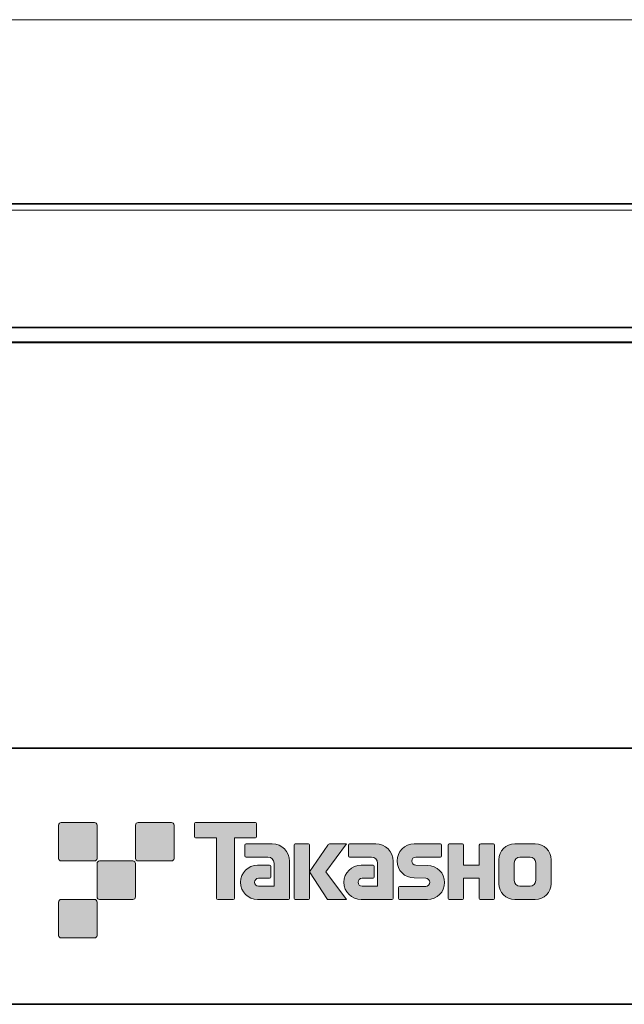
# Model space of a CAD drawing. Units: inches. Extents: x 15 to 471, y 10 to 287.
# Drawn here: x 286 to 345, y 10 to 106 of the extents above; entities that cross this region are included whole.
import ezdxf

# ---------------------------------------------------------------- set-up
doc = ezdxf.new("R2010")
doc.units = ezdxf.units.IN
doc.header["$MEASUREMENT"] = 0
doc.layers.add('レイヤー 1', color=7, linetype='Continuous')
doc.layers.add('レイヤー 2', color=7, linetype='Continuous')

# ---------------------------------------------------------------- blocks, each defined once
blk = doc.blocks.new('block 22')
at = {"layer": 'レイヤー 1', "color": 7, "lineweight": 9}
blk.add_lwpolyline([(376.105, 106.151), (122.383, 106.151)], dxfattribs=at)
blk = doc.blocks.new('block 21')
at = {"layer": 'レイヤー 1'}
blk.add_blockref('block 22', (0, 0), dxfattribs=at)
blk = doc.blocks.new('block 60')
at = {"layer": 'レイヤー 1', "color": 7, "lineweight": 25}
blk.add_open_spline([(399.313, 87.859), (399.316, 87.87), (399.316, 87.882), (399.313, 87.894), (399.313, 87.894), (399.28, 88.096), (399.28, 88.096), (399.28, 88.096), (399.28, 88.124), (399.28, 88.124), (399.28, 88.157), (399.261, 88.187), (399.234, 88.201), (399.234, 88.201), (399.234, 88.202), (399.234, 88.202), (399.234, 88.202), (399.234, 88.202), (399.234, 88.202), (399.234, 88.203), (399.232, 88.204), (399.232, 88.204), (399.232, 88.204), (399.232, 88.204), (399.232, 88.204), (399.229, 88.21), (399.225, 88.215), (399.22, 88.22), (399.22, 88.22), (399.22, 88.22), (399.22, 88.22), (399.219, 88.221), (399.219, 88.221), (399.218, 88.222), (399.206, 88.234), (399.19, 88.243), (399.173, 88.246), (399.173, 88.246), (399.173, 88.246), (399.172, 88.246), (399.172, 88.246), (399.172, 88.246), (399.172, 88.246), (399.166, 88.247), (399.16, 88.247), (399.155, 88.247), (399.155, 88.247), (398.239, 88.247), (398.239, 88.247), (398.191, 88.247), (398.151, 88.208), (398.151, 88.159), (398.151, 88.159), (398.151, 88.036), (398.151, 88.036), (398.151, 88.036), (398.08, 88.036), (398.08, 88.036), (398.08, 88.036), (398.08, 88.159), (398.08, 88.159), (398.08, 88.208), (398.041, 88.247), (397.992, 88.247), (397.992, 88.247), (384.957, 88.247), (384.957, 88.247), (384.957, 88.247), (384.957, 97.788), (384.957, 97.788), (384.957, 97.792), (384.957, 97.796), (384.956, 97.8), (384.956, 97.8), (384.956, 97.8), (384.956, 97.8), (384.956, 97.801), (384.956, 97.801), (384.956, 97.801), (384.956, 97.801), (384.956, 97.802), (384.956, 97.802), (384.956, 97.802), (384.916, 98.103), (384.916, 98.103), (384.916, 98.103), (384.809, 98.389), (384.809, 98.389), (384.809, 98.389), (384.703, 98.636), (384.703, 98.636), (384.7, 98.644), (384.695, 98.652), (384.689, 98.659), (384.689, 98.659), (384.467, 98.916), (384.467, 98.916), (384.467, 98.916), (384.243, 99.101), (384.243, 99.101), (384.243, 99.101), (383.983, 99.248), (383.983, 99.248), (383.983, 99.248), (383.681, 99.359), (383.681, 99.359), (383.681, 99.359), (383.4, 99.394), (383.4, 99.394), (383.398, 99.394), (383.396, 99.395), (383.394, 99.395), (383.394, 99.395), (383.394, 99.395), (383.394, 99.395), (383.394, 99.395), (383.393, 99.395), (383.393, 99.395), (383.393, 99.395), (383.392, 99.395), (383.392, 99.395), (383.391, 99.395), (383.39, 99.395), (383.388, 99.395), (383.388, 99.395), (377.356, 99.501), (377.356, 99.501), (377.356, 99.501), (377.355, 99.501), (377.355, 99.501), (377.354, 99.501), (377.354, 99.501), (377.354, 99.501), (377.354, 99.501), (377.353, 99.501), (377.353, 99.501), (377.353, 99.501), (371.322, 99.395), (371.322, 99.395), (371.32, 99.395), (371.319, 99.395), (371.318, 99.395), (371.318, 99.395), (371.317, 99.395), (371.317, 99.395), (371.317, 99.395), (371.317, 99.395), (371.317, 99.395), (371.317, 99.395), (371.316, 99.395), (371.316, 99.395), (371.316, 99.395), (371.315, 99.395), (371.315, 99.395), (371.313, 99.395), (371.311, 99.394), (371.309, 99.394), (371.309, 99.394), (371.009, 99.354), (371.009, 99.354), (371.009, 99.354), (370.714, 99.242), (370.714, 99.242), (370.714, 99.242), (370.455, 99.093), (370.455, 99.093), (370.455, 99.093), (370.232, 98.906), (370.232, 98.906), (370.232, 98.906), (370.021, 98.659), (370.021, 98.659), (370.015, 98.652), (370.01, 98.644), (370.007, 98.636), (370.007, 98.636), (369.899, 98.385), (369.899, 98.385), (369.899, 98.385), (369.788, 98.083), (369.788, 98.083), (369.788, 98.083), (369.753, 97.801), (369.753, 97.801), (369.753, 97.801), (369.753, 97.801), (369.753, 97.801), (369.753, 97.801), (369.753, 97.801), (369.753, 97.801), (369.753, 97.8), (369.753, 97.8), (369.753, 97.8), (369.752, 97.796), (369.752, 97.792), (369.752, 97.788), (369.752, 97.788), (369.752, 88.247), (369.752, 88.247), (369.752, 88.247), (128.699, 88.247), (128.699, 88.247), (128.699, 88.247), (128.699, 97.788), (128.699, 97.788), (128.699, 97.792), (128.699, 97.797), (128.699, 97.801), (128.699, 97.801), (128.662, 98.094), (128.662, 98.094), (128.662, 98.094), (128.591, 98.376), (128.591, 98.376), (128.589, 98.384), (128.586, 98.391), (128.582, 98.398), (128.582, 98.398), (128.436, 98.653), (128.436, 98.653), (128.436, 98.653), (128.26, 98.9), (128.26, 98.9), (128.255, 98.906), (128.25, 98.911), (128.244, 98.916), (128.244, 98.916), (128.02, 99.101), (128.02, 99.101), (128.02, 99.101), (127.76, 99.248), (127.76, 99.248), (127.76, 99.248), (127.457, 99.359), (127.457, 99.359), (127.457, 99.359), (127.139, 99.394), (127.139, 99.394), (127.136, 99.395), (127.133, 99.395), (127.129, 99.395), (127.129, 99.395), (127.129, 99.395), (127.129, 99.395), (127.129, 99.395), (121.134, 99.501), (121.134, 99.501), (121.133, 99.501), (121.133, 99.501), (121.132, 99.501), (121.132, 99.501), (121.131, 99.501), (121.131, 99.501), (121.131, 99.501), (115.099, 99.395), (115.099, 99.395), (115.098, 99.395), (115.098, 99.395), (115.094, 99.395), (115.092, 99.395), (115.089, 99.394), (115.087, 99.394), (115.087, 99.394), (114.787, 99.354), (114.787, 99.354), (114.787, 99.354), (114.492, 99.242), (114.492, 99.242), (114.492, 99.242), (114.237, 99.096), (114.237, 99.096), (114.237, 99.096), (113.99, 98.92), (113.99, 98.92), (113.982, 98.915), (113.975, 98.908), (113.97, 98.9), (113.97, 98.9), (113.788, 98.645), (113.788, 98.645), (113.788, 98.645), (113.647, 98.398), (113.647, 98.398), (113.643, 98.391), (113.64, 98.384), (113.638, 98.376), (113.638, 98.376), (113.566, 98.083), (113.566, 98.083), (113.566, 98.083), (113.531, 97.804), (113.531, 97.804), (113.53, 97.799), (113.53, 97.795), (113.53, 97.79), (113.53, 97.79), (113.53, 88.247), (113.53, 88.247), (113.53, 88.247), (100.495, 88.247), (100.495, 88.247), (100.446, 88.247), (100.407, 88.208), (100.407, 88.159), (100.407, 88.159), (100.407, 88.036), (100.407, 88.036), (100.407, 88.036), (100.336, 88.036), (100.336, 88.036), (100.336, 88.036), (100.336, 88.159), (100.336, 88.159), (100.336, 88.208), (100.297, 88.247), (100.248, 88.247), (100.248, 88.247), (99.297, 88.247), (99.297, 88.247), (99.291, 88.248), (99.286, 88.247), (99.28, 88.246), (99.28, 88.246), (99.279, 88.246), (99.279, 88.246), (99.26, 88.242), (99.242, 88.232), (99.23, 88.218), (99.23, 88.218), (99.23, 88.218), (99.23, 88.218), (99.229, 88.217), (99.228, 88.216), (99.228, 88.217), (99.228, 88.216), (99.227, 88.215), (99.226, 88.214), (99.225, 88.213), (99.225, 88.213), (99.225, 88.212), (99.217, 88.202), (99.212, 88.191), (99.209, 88.178), (99.209, 88.178), (99.14, 87.899), (99.14, 87.899), (99.137, 87.89), (99.136, 87.88), (99.137, 87.87), (99.137, 87.869), (99.137, 87.869), (99.137, 87.869), (99.137, 87.869), (99.137, 87.868), (99.137, 87.868), (99.137, 87.868), (99.137, 87.868), (99.137, 87.868), (99.137, 87.865), (99.138, 87.862), (99.138, 87.859), (99.137, 87.852), (99.136, 87.846), (99.137, 87.839), (99.137, 87.839), (99.137, 87.35), (99.137, 87.35), (99.137, 87.348), (99.137, 87.347), (99.137, 87.345), (99.137, 87.345), (99.137, 76.45), (99.137, 76.45), (99.137, 76.448), (99.137, 76.446), (99.137, 76.444), (99.137, 76.444), (99.137, 75.921), (99.137, 75.921), (99.137, 75.918), (99.137, 75.915), (99.137, 75.912), (99.137, 75.912), (99.137, 75.911), (99.137, 75.911), (99.137, 75.911), (99.137, 75.911), (99.137, 75.91), (99.137, 75.91), (99.137, 75.91), (99.137, 75.91), (99.137, 75.91), (99.137, 75.909), (99.137, 75.909), (99.137, 75.906), (99.137, 75.908), (99.137, 75.908), (99.137, 75.908), (99.137, 75.907), (99.137, 75.907), (99.137, 75.907), (99.137, 75.906), (99.137, 75.906), (99.137, 75.906), (99.137, 75.906), (99.137, 75.905), (99.137, 75.905), (99.138, 75.904), (99.138, 75.904), (99.138, 75.904), (99.138, 75.904), (99.138, 75.903), (99.138, 75.903), (99.138, 75.903), (99.138, 75.902), (99.138, 75.902), (99.138, 75.902), (99.138, 75.902), (99.138, 75.902), (99.138, 75.901), (99.138, 75.901), (99.138, 75.901), (99.138, 75.9), (99.138, 75.9), (99.136, 75.886), (99.136, 75.872), (99.14, 75.858), (99.14, 75.858), (99.21, 75.614), (99.21, 75.614), (99.212, 75.606), (99.215, 75.598), (99.219, 75.592), (99.219, 75.591), (99.219, 75.591), (99.219, 75.591), (99.219, 75.591), (99.219, 75.591), (99.22, 75.591), (99.225, 75.582), (99.231, 75.574), (99.239, 75.568), (99.239, 75.567), (99.24, 75.567), (99.24, 75.567), (99.252, 75.558), (99.266, 75.551), (99.281, 75.549), (99.281, 75.549), (99.281, 75.549), (99.282, 75.549), (99.287, 75.548), (99.29, 75.547), (99.297, 75.547), (99.297, 75.547), (99.384, 75.547), (99.384, 75.547), (99.384, 75.547), (99.384, 74.754), (99.384, 74.754), (99.384, 74.705), (99.423, 74.666), (99.472, 74.666), (99.472, 74.666), (113.53, 74.666), (113.53, 74.666), (113.53, 74.666), (113.53, 66.005), (113.53, 66.005), (113.53, 66), (113.53, 65.995), (113.531, 65.991), (113.531, 65.991), (113.568, 65.701), (113.568, 65.701), (113.568, 65.701), (113.638, 65.419), (113.638, 65.419), (113.64, 65.411), (113.643, 65.403), (113.647, 65.397), (113.647, 65.397), (113.793, 65.142), (113.793, 65.142), (113.793, 65.142), (113.97, 64.895), (113.97, 64.895), (113.975, 64.887), (113.982, 64.88), (113.99, 64.875), (113.99, 64.875), (114.245, 64.693), (114.245, 64.693), (114.245, 64.693), (114.504, 64.546), (114.504, 64.546), (114.504, 64.546), (114.807, 64.436), (114.807, 64.436), (114.807, 64.436), (115.089, 64.4), (115.089, 64.4), (115.093, 64.4), (115.096, 64.4), (115.1, 64.4), (115.1, 64.4), (121.131, 64.294), (121.131, 64.294), (121.131, 64.294), (121.132, 64.294), (121.132, 64.294), (121.133, 64.294), (121.133, 64.294), (121.134, 64.294), (121.134, 64.294), (127.131, 64.4), (127.131, 64.4), (127.135, 64.4), (127.139, 64.4), (127.142, 64.401), (127.142, 64.401), (127.478, 64.441), (127.478, 64.441), (127.478, 64.441), (127.773, 64.552), (127.773, 64.552), (127.773, 64.552), (128.033, 64.702), (128.033, 64.702), (128.033, 64.702), (128.244, 64.878), (128.244, 64.878), (128.25, 64.883), (128.255, 64.889), (128.26, 64.895), (128.26, 64.895), (128.441, 65.15), (128.441, 65.15), (128.441, 65.15), (128.582, 65.397), (128.582, 65.397), (128.586, 65.403), (128.589, 65.411), (128.591, 65.419), (128.591, 65.419), (128.663, 65.711), (128.663, 65.711), (128.663, 65.711), (128.699, 65.994), (128.699, 65.994), (128.699, 65.998), (128.699, 66.003), (128.699, 66.007), (128.699, 66.007), (128.699, 74.666), (128.699, 74.666), (128.699, 74.666), (369.752, 74.666), (369.752, 74.666), (369.752, 74.666), (369.752, 66.007), (369.752, 66.007), (369.752, 66.003), (369.752, 65.999), (369.753, 65.995), (369.753, 65.995), (369.753, 65.994), (369.753, 65.994), (369.753, 65.994), (369.753, 65.994), (369.753, 65.994), (369.753, 65.993), (369.753, 65.993), (369.753, 65.993), (369.753, 65.993), (369.793, 65.691), (369.793, 65.691), (369.793, 65.691), (369.901, 65.405), (369.901, 65.405), (369.901, 65.405), (370.007, 65.158), (370.007, 65.158), (370.01, 65.15), (370.015, 65.143), (370.021, 65.136), (370.021, 65.136), (370.243, 64.878), (370.243, 64.878), (370.243, 64.878), (370.467, 64.693), (370.467, 64.693), (370.467, 64.693), (370.727, 64.546), (370.727, 64.546), (370.727, 64.546), (371.029, 64.436), (371.029, 64.436), (371.029, 64.436), (371.311, 64.4), (371.311, 64.4), (371.312, 64.4), (371.312, 64.4), (371.312, 64.4), (371.311, 64.4), (371.319, 64.4), (371.322, 64.4), (371.322, 64.4), (371.323, 64.4), (371.323, 64.4), (371.323, 64.4), (377.353, 64.294), (377.353, 64.294), (377.353, 64.294), (377.353, 64.294), (377.353, 64.294), (377.353, 64.294), (377.354, 64.294), (377.355, 64.294), (377.355, 64.294), (377.356, 64.294), (377.356, 64.294), (377.356, 64.294), (383.387, 64.4), (383.387, 64.4), (383.387, 64.4), (383.387, 64.4), (383.387, 64.4), (383.391, 64.4), (383.395, 64.4), (383.398, 64.4), (383.398, 64.4), (383.701, 64.441), (383.701, 64.441), (383.701, 64.441), (383.996, 64.552), (383.996, 64.552), (383.996, 64.552), (384.255, 64.702), (384.255, 64.702), (384.255, 64.702), (384.477, 64.889), (384.477, 64.889), (384.477, 64.889), (384.689, 65.136), (384.689, 65.136), (384.695, 65.143), (384.7, 65.15), (384.703, 65.158), (384.703, 65.158), (384.811, 65.409), (384.811, 65.409), (384.811, 65.409), (384.921, 65.711), (384.921, 65.711), (384.921, 65.711), (384.956, 65.994), (384.956, 65.994), (384.956, 65.994), (384.956, 65.994), (384.956, 65.994), (384.956, 65.994), (384.956, 65.995), (384.956, 65.995), (384.957, 65.998), (384.957, 66.003), (384.957, 66.006), (384.957, 66.006), (384.957, 74.666), (384.957, 74.666), (384.957, 74.666), (398.98, 74.666), (398.98, 74.666), (399.029, 74.666), (399.068, 74.705), (399.068, 74.754), (399.068, 74.754), (399.068, 75.547), (399.068, 75.547), (399.068, 75.547), (399.155, 75.547), (399.155, 75.547), (399.16, 75.547), (399.165, 75.548), (399.17, 75.549), (399.171, 75.549), (399.172, 75.549), (399.172, 75.549), (399.19, 75.552), (399.206, 75.561), (399.218, 75.573), (399.218, 75.573), (399.218, 75.573), (399.218, 75.573), (399.219, 75.573), (399.219, 75.574), (399.219, 75.574), (399.219, 75.574), (399.22, 75.574), (399.22, 75.575), (399.22, 75.575), (399.22, 75.575), (399.22, 75.575), (399.223, 75.577), (399.225, 75.58), (399.227, 75.583), (399.227, 75.583), (399.228, 75.584), (399.228, 75.584), (399.228, 75.584), (399.228, 75.585), (399.228, 75.585), (399.228, 75.585), (399.229, 75.585), (399.229, 75.585), (399.23, 75.586), (399.23, 75.587), (399.23, 75.587), (399.231, 75.589), (399.232, 75.591), (399.234, 75.593), (399.261, 75.608), (399.28, 75.637), (399.28, 75.671), (399.28, 75.671), (399.299, 75.814), (399.299, 75.814), (399.299, 75.814), (399.312, 75.858), (399.312, 75.858), (399.316, 75.872), (399.316, 75.886), (399.313, 75.9), (399.313, 75.9), (399.313, 75.901), (399.313, 75.901), (399.314, 75.903), (399.314, 75.906), (399.315, 75.909), (399.315, 75.912), (399.315, 75.916), (399.315, 75.92), (399.315, 75.92), (399.315, 76.446), (399.315, 76.446), (399.315, 76.447), (399.315, 76.448), (399.315, 76.449), (399.315, 76.449), (399.315, 87.346), (399.315, 87.346), (399.315, 87.347), (399.315, 87.348), (399.315, 87.349), (399.315, 87.349), (399.315, 87.842), (399.315, 87.842), (399.315, 87.842), (399.315, 87.842), (399.315, 87.842), (399.315, 87.842), (399.315, 87.842), (399.315, 87.842), (399.315, 87.843), (399.315, 87.843), (399.315, 87.843), (399.315, 87.843), (399.315, 87.843), (399.315, 87.843), (399.315, 87.849), (399.314, 87.854), (399.313, 87.859)], degree=3, knots=[0, 0, 0, 0, 1, 1, 1, 2, 2, 2, 3, 3, 3, 4, 4, 4, 5, 5, 5, 6, 6, 6, 7, 7, 7, 8, 8, 8, 9, 9, 9, 10, 10, 10, 11, 11, 11, 12, 12, 12, 13, 13, 13, 14, 14, 14, 15, 15, 15, 16, 16, 16, 17, 17, 17, 18, 18, 18, 19, 19, 19, 20, 20, 20, 21, 21, 21, 22, 22, 22, 23, 23, 23, 24, 24, 24, 25, 25, 25, 26, 26, 26, 27, 27, 27, 28, 28, 28, 29, 29, 29, 30, 30, 30, 31, 31, 31, 32, 32, 32, 33, 33, 33, 34, 34, 34, 35, 35, 35, 36, 36, 36, 37, 37, 37, 38, 38, 38, 39, 39, 39, 40, 40, 40, 41, 41, 41, 42, 42, 42, 43, 43, 43, 44, 44, 44, 45, 45, 45, 46, 46, 46, 47, 47, 47, 48, 48, 48, 49, 49, 49, 50, 50, 50, 51, 51, 51, 52, 52, 52, 53, 53, 53, 54, 54, 54, 55, 55, 55, 56, 56, 56, 57, 57, 57, 58, 58, 58, 59, 59, 59, 60, 60, 60, 61, 61, 61, 62, 62, 62, 63, 63, 63, 64, 64, 64, 65, 65, 65, 66, 66, 66, 67, 67, 67, 68, 68, 68, 69, 69, 69, 70, 70, 70, 71, 71, 71, 72, 72, 72, 73, 73, 73, 74, 74, 74, 75, 75, 75, 76, 76, 76, 77, 77, 77, 78, 78, 78, 79, 79, 79, 80, 80, 80, 81, 81, 81, 82, 82, 82, 83, 83, 83, 84, 84, 84, 85, 85, 85, 86, 86, 86, 87, 87, 87, 88, 88, 88, 89, 89, 89, 90, 90, 90, 91, 91, 91, 92, 92, 92, 93, 93, 93, 94, 94, 94, 95, 95, 95, 96, 96, 96, 97, 97, 97, 98, 98, 98, 99, 99, 99, 100, 100, 100, 101, 101, 101, 102, 102, 102, 103, 103, 103, 104, 104, 104, 105, 105, 105, 106, 106, 106, 107, 107, 107, 108, 108, 108, 109, 109, 109, 110, 110, 110, 111, 111, 111, 112, 112, 112, 113, 113, 113, 114, 114, 114, 115, 115, 115, 116, 116, 116, 117, 117, 117, 118, 118, 118, 119, 119, 119, 120, 120, 120, 121, 121, 121, 122, 122, 122, 123, 123, 123, 124, 124, 124, 125, 125, 125, 126, 126, 126, 127, 127, 127, 128, 128, 128, 129, 129, 129, 130, 130, 130, 131, 131, 131, 132, 132, 132, 133, 133, 133, 134, 134, 134, 135, 135, 135, 136, 136, 136, 137, 137, 137, 138, 138, 138, 139, 139, 139, 140, 140, 140, 141, 141, 141, 142, 142, 142, 143, 143, 143, 144, 144, 144, 145, 145, 145, 146, 146, 146, 147, 147, 147, 148, 148, 148, 149, 149, 149, 150, 150, 150, 151, 151, 151, 152, 152, 152, 153, 153, 153, 154, 154, 154, 155, 155, 155, 156, 156, 156, 157, 157, 157, 158, 158, 158, 159, 159, 159, 160, 160, 160, 161, 161, 161, 162, 162, 162, 163, 163, 163, 164, 164, 164, 165, 165, 165, 166, 166, 166, 167, 167, 167, 168, 168, 168, 169, 169, 169, 170, 170, 170, 171, 171, 171, 172, 172, 172, 173, 173, 173, 174, 174, 174, 175, 175, 175, 176, 176, 176, 177, 177, 177, 178, 178, 178, 179, 179, 179, 180, 180, 180, 181, 181, 181, 182, 182, 182, 183, 183, 183, 184, 184, 184, 185, 185, 185, 186, 186, 186, 187, 187, 187, 188, 188, 188, 189, 189, 189, 190, 190, 190, 191, 191, 191, 192, 192, 192, 193, 193, 193, 194, 194, 194, 195, 195, 195, 196, 196, 196, 197, 197, 197, 198, 198, 198, 199, 199, 199, 200, 200, 200, 201, 201, 201, 202, 202, 202, 203, 203, 203, 204, 204, 204, 205, 205, 205, 206, 206, 206, 207, 207, 207, 208, 208, 208, 209, 209, 209, 210, 210, 210, 211, 211, 211, 212, 212, 212, 213, 213, 213, 214, 214, 214, 215, 215, 215, 216, 216, 216, 217, 217, 217, 218, 218, 218, 219, 219, 219, 220, 220, 220, 221, 221, 221, 222, 222, 222, 223, 223, 223, 224, 224, 224, 225, 225, 225, 226, 226, 226, 227, 227, 227, 228, 228, 228, 229, 229, 229, 230, 230, 230, 231, 231, 231, 232, 232, 232, 233, 233, 233, 234, 234, 234, 235, 235, 235, 236, 236, 236, 237, 237, 237, 238, 238, 238, 239, 239, 239, 240, 240, 240, 241, 241, 241, 242, 242, 242, 243, 243, 243, 244, 244, 244, 245, 245, 245, 246, 246, 246, 247, 247, 247, 248, 248, 248, 249, 249, 249, 250, 250, 250, 251, 251, 251, 252, 252, 252, 253, 253, 253, 254, 254, 254, 255, 255, 255, 256, 256, 256, 257, 257, 257, 257], dxfattribs=at)

msp = doc.modelspace()

# ---------------------------------------------------------------- hatches: boundary and pattern name
at = {"layer": 'レイヤー 2'}
h = msp.add_hatch(color=7, dxfattribs=at)
h.dxf.hatch_style = 2
edge = h.paths.add_edge_path()
edge.add_spline(control_points=[(293.059, 24.162), (293.197, 24.162), (293.308, 24.274), (293.308, 24.411), (293.308, 24.411), (293.308, 27.66), (293.308, 27.66), (293.308, 27.798), (293.197, 27.909), (293.059, 27.909), (293.059, 27.909), (289.811, 27.909), (289.811, 27.909), (289.672, 27.909), (289.561, 27.798), (289.561, 27.66), (289.561, 27.66), (289.561, 24.411), (289.561, 24.411), (289.561, 24.274), (289.672, 24.162), (289.811, 24.162), (289.811, 24.162), (293.059, 24.162), (293.059, 24.162)], knot_values=[0, 0, 0, 0, 1, 1, 1, 2, 2, 2, 3, 3, 3, 4, 4, 4, 5, 5, 5, 6, 6, 6, 7, 7, 7, 8, 8, 8, 8], degree=3, periodic=1)
h = msp.add_hatch(color=7, dxfattribs=at)
h.dxf.hatch_style = 2
edge = h.paths.add_edge_path()
edge.add_spline(control_points=[(300.559, 24.162), (300.696, 24.162), (300.808, 24.274), (300.808, 24.411), (300.808, 24.411), (300.808, 27.66), (300.808, 27.66), (300.808, 27.798), (300.696, 27.909), (300.559, 27.909), (300.559, 27.909), (297.309, 27.909), (297.309, 27.909), (297.172, 27.909), (297.061, 27.798), (297.061, 27.66), (297.061, 27.66), (297.061, 24.411), (297.061, 24.411), (297.061, 24.274), (297.172, 24.162), (297.309, 24.162), (297.309, 24.162), (300.559, 24.162), (300.559, 24.162)], knot_values=[0, 0, 0, 0, 1, 1, 1, 2, 2, 2, 3, 3, 3, 4, 4, 4, 5, 5, 5, 6, 6, 6, 7, 7, 7, 8, 8, 8, 8], degree=3, periodic=1)
h = msp.add_hatch(color=7, dxfattribs=at)
h.dxf.hatch_style = 2
edge = h.paths.add_edge_path()
edge.add_spline(control_points=[(308.758, 27.912), (308.758, 27.912), (302.894, 27.912), (302.894, 27.912), (302.84, 27.912), (302.796, 27.868), (302.796, 27.814), (302.796, 27.814), (302.796, 26.518), (302.796, 26.518), (302.796, 26.464), (302.84, 26.42), (302.894, 26.42), (302.894, 26.42), (304.958, 26.42), (304.958, 26.42), (304.958, 26.42), (304.958, 20.516), (304.958, 20.516), (304.958, 20.454), (305.006, 20.406), (305.067, 20.406), (305.067, 20.406), (306.584, 20.406), (306.584, 20.406), (306.646, 20.406), (306.692, 20.454), (306.692, 20.516), (306.692, 20.516), (306.692, 26.42), (306.692, 26.42), (306.692, 26.42), (308.758, 26.42), (308.758, 26.42), (308.813, 26.42), (308.855, 26.464), (308.855, 26.518), (308.855, 26.518), (308.855, 27.814), (308.855, 27.814), (308.855, 27.868), (308.813, 27.912), (308.758, 27.912)], knot_values=[0, 0, 0, 0, 1, 1, 1, 2, 2, 2, 3, 3, 3, 4, 4, 4, 5, 5, 5, 6, 6, 6, 7, 7, 7, 8, 8, 8, 9, 9, 9, 10, 10, 10, 11, 11, 11, 12, 12, 12, 13, 13, 13, 14, 14, 14, 14], degree=3, periodic=1)
h = msp.add_hatch(color=7, dxfattribs=at)
h.dxf.hatch_style = 2
edge = h.paths.add_edge_path()
edge.add_spline(control_points=[(312.068, 20.516), (312.068, 20.454), (312.019, 20.406), (311.96, 20.406), (311.96, 20.406), (308.96, 20.406), (308.96, 20.406), (308.035, 20.406), (307.284, 21.156), (307.284, 22.082), (307.284, 23.008), (308.035, 23.758), (308.96, 23.758), (308.96, 23.758), (310.129, 23.758), (310.129, 23.758), (310.191, 23.758), (310.239, 23.709), (310.239, 23.648), (310.239, 23.648), (310.239, 22.584), (310.239, 22.584), (310.239, 22.524), (310.191, 22.475), (310.129, 22.475), (310.129, 22.475), (309.045, 22.474), (309.045, 22.474), (308.83, 22.474), (308.655, 22.299), (308.655, 22.084), (308.655, 21.869), (308.83, 21.693), (309.045, 21.693), (309.045, 21.693), (310.563, 21.695), (310.563, 21.695), (310.563, 21.695), (310.563, 23.943), (310.563, 23.943), (310.563, 24.272), (310.297, 24.539), (309.967, 24.539), (309.967, 24.539), (307.833, 24.539), (307.833, 24.539), (307.771, 24.539), (307.723, 24.587), (307.723, 24.648), (307.723, 24.648), (307.723, 25.717), (307.723, 25.717), (307.723, 25.777), (307.771, 25.827), (307.833, 25.827), (307.833, 25.827), (310.388, 25.827), (310.388, 25.827), (311.319, 25.827), (312.068, 25.073), (312.068, 24.142), (312.068, 24.142), (312.068, 20.516), (312.068, 20.516)], knot_values=[0, 0, 0, 0, 1, 1, 1, 2, 2, 2, 3, 3, 3, 4, 4, 4, 5, 5, 5, 6, 6, 6, 7, 7, 7, 8, 8, 8, 9, 9, 9, 10, 10, 10, 11, 11, 11, 12, 12, 12, 13, 13, 13, 14, 14, 14, 15, 15, 15, 16, 16, 16, 17, 17, 17, 18, 18, 18, 19, 19, 19, 20, 20, 20, 21, 21, 21, 21], degree=3, periodic=1)
h = msp.add_hatch(color=7, dxfattribs=at)
h.dxf.hatch_style = 2
edge = h.paths.add_edge_path()
edge.add_spline(control_points=[(313.915, 20.406), (313.975, 20.406), (314.026, 20.454), (314.026, 20.517), (314.026, 20.517), (314.026, 25.724), (314.026, 25.724), (314.026, 25.784), (313.975, 25.833), (313.915, 25.833), (313.915, 25.833), (312.628, 25.833), (312.628, 25.833), (312.567, 25.833), (312.518, 25.784), (312.518, 25.724), (312.518, 25.724), (312.518, 20.517), (312.518, 20.517), (312.518, 20.454), (312.567, 20.406), (312.628, 20.406), (312.628, 20.406), (313.915, 20.406), (313.915, 20.406)], knot_values=[0, 0, 0, 0, 1, 1, 1, 2, 2, 2, 3, 3, 3, 4, 4, 4, 5, 5, 5, 6, 6, 6, 7, 7, 7, 8, 8, 8, 8], degree=3, periodic=1)
h = msp.add_hatch(color=7, dxfattribs=at)
h.dxf.hatch_style = 2
edge = h.paths.add_edge_path()
edge.add_spline(control_points=[(316.04, 25.829), (315.937, 25.829), (315.845, 25.778), (315.79, 25.7), (315.79, 25.7), (314.026, 23.116), (314.026, 23.116), (314.026, 23.116), (315.778, 20.412), (315.778, 20.412), (315.778, 20.412), (317.622, 20.412), (317.622, 20.412), (317.622, 20.412), (315.615, 23.116), (315.615, 23.116), (315.615, 23.116), (317.621, 25.828), (317.621, 25.828), (317.621, 25.828), (316.039, 25.828), (316.039, 25.828), (316.039, 25.828), (316.04, 25.829), (316.04, 25.829)], knot_values=[0, 0, 0, 0, 1, 1, 1, 2, 2, 2, 3, 3, 3, 4, 4, 4, 5, 5, 5, 6, 6, 6, 7, 7, 7, 8, 8, 8, 8], degree=3, periodic=1)
h = msp.add_hatch(color=7, dxfattribs=at)
h.dxf.hatch_style = 2
edge = h.paths.add_edge_path()
edge.add_spline(control_points=[(322.162, 20.516), (322.162, 20.454), (322.113, 20.406), (322.052, 20.406), (322.052, 20.406), (319.052, 20.406), (319.052, 20.406), (318.127, 20.406), (317.376, 21.156), (317.376, 22.082), (317.376, 23.008), (318.127, 23.758), (319.052, 23.758), (319.052, 23.758), (320.221, 23.758), (320.221, 23.758), (320.282, 23.758), (320.332, 23.709), (320.332, 23.648), (320.332, 23.648), (320.332, 22.584), (320.332, 22.584), (320.332, 22.524), (320.282, 22.475), (320.221, 22.475), (320.221, 22.475), (319.137, 22.474), (319.137, 22.474), (318.922, 22.474), (318.748, 22.299), (318.748, 22.084), (318.748, 21.869), (318.922, 21.693), (319.137, 21.693), (319.137, 21.693), (320.656, 21.695), (320.656, 21.695), (320.656, 21.695), (320.656, 23.943), (320.656, 23.943), (320.656, 24.272), (320.389, 24.539), (320.06, 24.539), (320.06, 24.539), (317.924, 24.539), (317.924, 24.539), (317.864, 24.539), (317.815, 24.587), (317.815, 24.648), (317.815, 24.648), (317.815, 25.717), (317.815, 25.717), (317.815, 25.777), (317.864, 25.827), (317.924, 25.827), (317.924, 25.827), (320.48, 25.827), (320.48, 25.827), (321.411, 25.827), (322.162, 25.073), (322.162, 24.142), (322.162, 24.142), (322.162, 20.516), (322.162, 20.516)], knot_values=[0, 0, 0, 0, 1, 1, 1, 2, 2, 2, 3, 3, 3, 4, 4, 4, 5, 5, 5, 6, 6, 6, 7, 7, 7, 8, 8, 8, 9, 9, 9, 10, 10, 10, 11, 11, 11, 12, 12, 12, 13, 13, 13, 14, 14, 14, 15, 15, 15, 16, 16, 16, 17, 17, 17, 18, 18, 18, 19, 19, 19, 20, 20, 20, 21, 21, 21, 21], degree=3, periodic=1)
h = msp.add_hatch(color=7, dxfattribs=at)
h.dxf.hatch_style = 2
edge = h.paths.add_edge_path()
edge.add_spline(control_points=[(322.799, 20.4), (322.739, 20.4), (322.691, 20.447), (322.691, 20.507), (322.691, 20.507), (322.691, 21.577), (322.691, 21.577), (322.691, 21.637), (322.739, 21.689), (322.799, 21.689), (322.799, 21.689), (325.348, 21.689), (325.348, 21.689), (325.563, 21.689), (325.738, 21.866), (325.738, 22.083), (325.738, 22.297), (325.563, 22.474), (325.348, 22.474), (325.348, 22.474), (324.218, 22.505), (324.218, 22.505), (323.297, 22.505), (322.55, 23.247), (322.55, 24.162), (322.55, 25.076), (323.297, 25.82), (324.218, 25.82), (324.218, 25.82), (326.785, 25.82), (326.785, 25.82), (326.846, 25.82), (326.894, 25.771), (326.894, 25.712), (326.894, 25.712), (326.894, 24.654), (326.894, 24.654), (326.894, 24.592), (326.846, 24.541), (326.785, 24.541), (326.785, 24.541), (324.376, 24.541), (324.376, 24.541), (324.162, 24.541), (323.986, 24.364), (323.986, 24.149), (323.986, 23.933), (324.162, 23.759), (324.376, 23.759), (324.376, 23.759), (325.521, 23.724), (325.521, 23.724), (326.442, 23.724), (327.19, 22.982), (327.19, 22.067), (327.19, 21.149), (326.442, 20.4), (325.521, 20.4), (325.521, 20.4), (322.799, 20.4), (322.799, 20.4)], knot_values=[0, 0, 0, 0, 1, 1, 1, 2, 2, 2, 3, 3, 3, 4, 4, 4, 5, 5, 5, 6, 6, 6, 7, 7, 7, 8, 8, 8, 9, 9, 9, 10, 10, 10, 11, 11, 11, 12, 12, 12, 13, 13, 13, 14, 14, 14, 15, 15, 15, 16, 16, 16, 17, 17, 17, 18, 18, 18, 19, 19, 19, 20, 20, 20, 20], degree=3, periodic=1)
h = msp.add_hatch(color=7, dxfattribs=at)
h.dxf.hatch_style = 2
edge = h.paths.add_edge_path()
edge.add_spline(control_points=[(331.937, 25.825), (331.937, 25.825), (330.733, 25.825), (330.733, 25.825), (330.672, 25.825), (330.546, 25.776), (330.546, 25.716), (330.546, 25.716), (330.546, 23.765), (330.546, 23.765), (330.546, 23.765), (329.037, 23.765), (329.037, 23.765), (329.037, 23.765), (329.037, 25.716), (329.037, 25.716), (329.037, 25.776), (328.987, 25.825), (328.928, 25.825), (328.928, 25.825), (327.645, 25.825), (327.645, 25.825), (327.585, 25.825), (327.536, 25.776), (327.536, 25.716), (327.536, 25.716), (327.536, 20.516), (327.536, 20.516), (327.536, 20.454), (327.585, 20.406), (327.645, 20.406), (327.645, 20.406), (328.928, 20.406), (328.928, 20.406), (328.987, 20.406), (329.037, 20.454), (329.037, 20.516), (329.037, 20.516), (329.037, 22.478), (329.037, 22.478), (329.037, 22.478), (330.546, 22.478), (330.546, 22.478), (330.546, 22.478), (330.546, 20.516), (330.546, 20.516), (330.546, 20.454), (330.595, 20.406), (330.655, 20.406), (330.655, 20.406), (331.937, 20.406), (331.937, 20.406), (331.997, 20.406), (332.046, 20.454), (332.046, 20.516), (332.046, 20.516), (332.046, 25.716), (332.046, 25.716), (332.046, 25.776), (331.997, 25.825), (331.937, 25.825)], knot_values=[0, 0, 0, 0, 1, 1, 1, 2, 2, 2, 3, 3, 3, 4, 4, 4, 5, 5, 5, 6, 6, 6, 7, 7, 7, 8, 8, 8, 9, 9, 9, 10, 10, 10, 11, 11, 11, 12, 12, 12, 13, 13, 13, 14, 14, 14, 15, 15, 15, 16, 16, 16, 17, 17, 17, 18, 18, 18, 19, 19, 19, 20, 20, 20, 20], degree=3, periodic=1)
h = msp.add_hatch(color=7, dxfattribs=at)
h.dxf.hatch_style = 2
edge = h.paths.add_edge_path()
edge.add_spline(control_points=[(336.065, 22.253), (336.065, 21.949), (335.819, 21.704), (335.516, 21.704), (335.516, 21.704), (334.531, 21.704), (334.531, 21.704), (334.227, 21.704), (333.982, 21.949), (333.982, 22.253), (333.982, 22.253), (333.982, 23.984), (333.982, 23.984), (333.982, 24.287), (334.227, 24.532), (334.531, 24.532), (334.531, 24.532), (335.516, 24.532), (335.516, 24.532), (335.819, 24.532), (336.065, 24.287), (336.065, 23.984), (336.065, 23.984), (336.065, 22.253), (336.065, 22.253)], knot_values=[0, 0, 0, 0, 1, 1, 1, 2, 2, 2, 3, 3, 3, 4, 4, 4, 5, 5, 5, 6, 6, 6, 7, 7, 7, 8, 8, 8, 8], degree=3, periodic=1)
edge = h.paths.add_edge_path()
edge.add_spline(control_points=[(336.029, 25.826), (336.029, 25.826), (334.018, 25.826), (334.018, 25.826), (333.169, 25.826), (332.478, 25.137), (332.478, 24.287), (332.478, 24.287), (332.478, 21.949), (332.478, 21.949), (332.478, 21.1), (333.169, 20.412), (334.018, 20.412), (334.018, 20.412), (336.029, 20.412), (336.029, 20.412), (336.879, 20.412), (337.567, 21.1), (337.567, 21.949), (337.567, 21.949), (337.567, 24.287), (337.567, 24.287), (337.567, 25.137), (336.879, 25.826), (336.029, 25.826)], knot_values=[0, 0, 0, 0, 0.352778, 0.352778, 0.352778, 0.705556, 0.705556, 0.705556, 1.058333, 1.058333, 1.058333, 1.411111, 1.411111, 1.411111, 1.763889, 1.763889, 1.763889, 2.116667, 2.116667, 2.116667, 2.469444, 2.469444, 2.469444, 2.822222, 2.822222, 2.822222, 2.822222], degree=3, periodic=0)
edge.add_line((336.029, 25.826), (336.029, 25.826))
h = msp.add_hatch(color=7, dxfattribs=at)
h.dxf.hatch_style = 2
edge = h.paths.add_edge_path()
edge.add_spline(control_points=[(296.809, 20.413), (296.946, 20.413), (297.057, 20.525), (297.057, 20.663), (297.057, 20.663), (297.057, 23.911), (297.057, 23.911), (297.057, 24.048), (296.946, 24.16), (296.809, 24.16), (296.809, 24.16), (293.56, 24.16), (293.56, 24.16), (293.423, 24.16), (293.309, 24.048), (293.309, 23.911), (293.309, 23.911), (293.309, 20.663), (293.309, 20.663), (293.309, 20.525), (293.423, 20.413), (293.56, 20.413), (293.56, 20.413), (296.809, 20.413), (296.809, 20.413)], knot_values=[0, 0, 0, 0, 1, 1, 1, 2, 2, 2, 3, 3, 3, 4, 4, 4, 5, 5, 5, 6, 6, 6, 7, 7, 7, 8, 8, 8, 8], degree=3, periodic=1)
h = msp.add_hatch(color=7, dxfattribs=at)
h.dxf.hatch_style = 2
edge = h.paths.add_edge_path()
edge.add_spline(control_points=[(293.059, 16.663), (293.197, 16.663), (293.308, 16.775), (293.308, 16.913), (293.308, 16.913), (293.308, 20.161), (293.308, 20.161), (293.308, 20.299), (293.197, 20.41), (293.059, 20.41), (293.059, 20.41), (289.811, 20.41), (289.811, 20.41), (289.672, 20.41), (289.561, 20.299), (289.561, 20.161), (289.561, 20.161), (289.561, 16.913), (289.561, 16.913), (289.561, 16.775), (289.672, 16.663), (289.811, 16.663), (289.811, 16.663), (293.059, 16.663), (293.059, 16.663)], knot_values=[0, 0, 0, 0, 1, 1, 1, 2, 2, 2, 3, 3, 3, 4, 4, 4, 5, 5, 5, 6, 6, 6, 7, 7, 7, 8, 8, 8, 8], degree=3, periodic=1)

# ---------------------------------------------------------------- linework, layer by layer
at = {"layer": 'レイヤー 1', "color": 7, "lineweight": 18}
for points in [[(128.611, 88.159), (369.841, 88.159)], [(369.841, 87.595), (128.611, 87.595)], [(128.611, 76.2), (369.841, 76.2)], [(128.611, 76.129), (369.841, 76.129)], [(369.841, 74.754), (128.611, 74.754)]]:
    msp.add_lwpolyline(points, dxfattribs=at)
at = {"layer": 'レイヤー 2', "color": 7, "lineweight": 35}
for points in [[(15.018, 35.168), (404.908, 35.168)], [(404.908, 10.192), (15.018, 10.192)]]:
    msp.add_lwpolyline(points, dxfattribs=at)
at = {"layer": 'レイヤー 2', "lineweight": 0}
for points, knots in [([(293.059, 24.162), (293.197, 24.162), (293.308, 24.274), (293.308, 24.411), (293.308, 24.411), (293.308, 27.66), (293.308, 27.66), (293.308, 27.798), (293.197, 27.909), (293.059, 27.909), (293.059, 27.909), (289.811, 27.909), (289.811, 27.909), (289.672, 27.909), (289.561, 27.798), (289.561, 27.66), (289.561, 27.66), (289.561, 24.411), (289.561, 24.411), (289.561, 24.274), (289.672, 24.162), (289.811, 24.162), (289.811, 24.162), (293.059, 24.162), (293.059, 24.162)], [0, 0, 0, 0, 1, 1, 1, 2, 2, 2, 3, 3, 3, 4, 4, 4, 5, 5, 5, 6, 6, 6, 7, 7, 7, 8, 8, 8, 8]), ([(300.559, 24.162), (300.696, 24.162), (300.808, 24.274), (300.808, 24.411), (300.808, 24.411), (300.808, 27.66), (300.808, 27.66), (300.808, 27.798), (300.696, 27.909), (300.559, 27.909), (300.559, 27.909), (297.309, 27.909), (297.309, 27.909), (297.172, 27.909), (297.061, 27.798), (297.061, 27.66), (297.061, 27.66), (297.061, 24.411), (297.061, 24.411), (297.061, 24.274), (297.172, 24.162), (297.309, 24.162), (297.309, 24.162), (300.559, 24.162), (300.559, 24.162)], [0, 0, 0, 0, 1, 1, 1, 2, 2, 2, 3, 3, 3, 4, 4, 4, 5, 5, 5, 6, 6, 6, 7, 7, 7, 8, 8, 8, 8]), ([(308.758, 27.912), (308.758, 27.912), (302.894, 27.912), (302.894, 27.912), (302.84, 27.912), (302.796, 27.868), (302.796, 27.814), (302.796, 27.814), (302.796, 26.518), (302.796, 26.518), (302.796, 26.464), (302.84, 26.42), (302.894, 26.42), (302.894, 26.42), (304.958, 26.42), (304.958, 26.42), (304.958, 26.42), (304.958, 20.516), (304.958, 20.516), (304.958, 20.454), (305.006, 20.406), (305.067, 20.406), (305.067, 20.406), (306.584, 20.406), (306.584, 20.406), (306.646, 20.406), (306.692, 20.454), (306.692, 20.516), (306.692, 20.516), (306.692, 26.42), (306.692, 26.42), (306.692, 26.42), (308.758, 26.42), (308.758, 26.42), (308.813, 26.42), (308.855, 26.464), (308.855, 26.518), (308.855, 26.518), (308.855, 27.814), (308.855, 27.814), (308.855, 27.868), (308.813, 27.912), (308.758, 27.912)], [0, 0, 0, 0, 1, 1, 1, 2, 2, 2, 3, 3, 3, 4, 4, 4, 5, 5, 5, 6, 6, 6, 7, 7, 7, 8, 8, 8, 9, 9, 9, 10, 10, 10, 11, 11, 11, 12, 12, 12, 13, 13, 13, 14, 14, 14, 14]), ([(312.068, 20.516), (312.068, 20.454), (312.019, 20.406), (311.96, 20.406), (311.96, 20.406), (308.96, 20.406), (308.96, 20.406), (308.035, 20.406), (307.284, 21.156), (307.284, 22.082), (307.284, 23.008), (308.035, 23.758), (308.96, 23.758), (308.96, 23.758), (310.129, 23.758), (310.129, 23.758), (310.191, 23.758), (310.239, 23.709), (310.239, 23.648), (310.239, 23.648), (310.239, 22.584), (310.239, 22.584), (310.239, 22.524), (310.191, 22.475), (310.129, 22.475), (310.129, 22.475), (309.045, 22.474), (309.045, 22.474), (308.83, 22.474), (308.655, 22.299), (308.655, 22.084), (308.655, 21.869), (308.83, 21.693), (309.045, 21.693), (309.045, 21.693), (310.563, 21.695), (310.563, 21.695), (310.563, 21.695), (310.563, 23.943), (310.563, 23.943), (310.563, 24.272), (310.297, 24.539), (309.967, 24.539), (309.967, 24.539), (307.833, 24.539), (307.833, 24.539), (307.771, 24.539), (307.723, 24.587), (307.723, 24.648), (307.723, 24.648), (307.723, 25.717), (307.723, 25.717), (307.723, 25.777), (307.771, 25.827), (307.833, 25.827), (307.833, 25.827), (310.388, 25.827), (310.388, 25.827), (311.319, 25.827), (312.068, 25.073), (312.068, 24.142), (312.068, 24.142), (312.068, 20.516), (312.068, 20.516)], [0, 0, 0, 0, 1, 1, 1, 2, 2, 2, 3, 3, 3, 4, 4, 4, 5, 5, 5, 6, 6, 6, 7, 7, 7, 8, 8, 8, 9, 9, 9, 10, 10, 10, 11, 11, 11, 12, 12, 12, 13, 13, 13, 14, 14, 14, 15, 15, 15, 16, 16, 16, 17, 17, 17, 18, 18, 18, 19, 19, 19, 20, 20, 20, 21, 21, 21, 21]), ([(313.915, 20.406), (313.975, 20.406), (314.026, 20.454), (314.026, 20.517), (314.026, 20.517), (314.026, 25.724), (314.026, 25.724), (314.026, 25.784), (313.975, 25.833), (313.915, 25.833), (313.915, 25.833), (312.628, 25.833), (312.628, 25.833), (312.567, 25.833), (312.518, 25.784), (312.518, 25.724), (312.518, 25.724), (312.518, 20.517), (312.518, 20.517), (312.518, 20.454), (312.567, 20.406), (312.628, 20.406), (312.628, 20.406), (313.915, 20.406), (313.915, 20.406)], [0, 0, 0, 0, 1, 1, 1, 2, 2, 2, 3, 3, 3, 4, 4, 4, 5, 5, 5, 6, 6, 6, 7, 7, 7, 8, 8, 8, 8]), ([(316.04, 25.829), (315.937, 25.829), (315.845, 25.778), (315.79, 25.7), (315.79, 25.7), (314.026, 23.116), (314.026, 23.116), (314.026, 23.116), (315.778, 20.412), (315.778, 20.412), (315.778, 20.412), (317.622, 20.412), (317.622, 20.412), (317.622, 20.412), (315.615, 23.116), (315.615, 23.116), (315.615, 23.116), (317.621, 25.828), (317.621, 25.828), (317.621, 25.828), (316.039, 25.828), (316.039, 25.828), (316.039, 25.828), (316.04, 25.829), (316.04, 25.829)], [0, 0, 0, 0, 1, 1, 1, 2, 2, 2, 3, 3, 3, 4, 4, 4, 5, 5, 5, 6, 6, 6, 7, 7, 7, 8, 8, 8, 8]), ([(322.162, 20.516), (322.162, 20.454), (322.113, 20.406), (322.052, 20.406), (322.052, 20.406), (319.052, 20.406), (319.052, 20.406), (318.127, 20.406), (317.376, 21.156), (317.376, 22.082), (317.376, 23.008), (318.127, 23.758), (319.052, 23.758), (319.052, 23.758), (320.221, 23.758), (320.221, 23.758), (320.282, 23.758), (320.332, 23.709), (320.332, 23.648), (320.332, 23.648), (320.332, 22.584), (320.332, 22.584), (320.332, 22.524), (320.282, 22.475), (320.221, 22.475), (320.221, 22.475), (319.137, 22.474), (319.137, 22.474), (318.922, 22.474), (318.748, 22.299), (318.748, 22.084), (318.748, 21.869), (318.922, 21.693), (319.137, 21.693), (319.137, 21.693), (320.656, 21.695), (320.656, 21.695), (320.656, 21.695), (320.656, 23.943), (320.656, 23.943), (320.656, 24.272), (320.389, 24.539), (320.06, 24.539), (320.06, 24.539), (317.924, 24.539), (317.924, 24.539), (317.864, 24.539), (317.815, 24.587), (317.815, 24.648), (317.815, 24.648), (317.815, 25.717), (317.815, 25.717), (317.815, 25.777), (317.864, 25.827), (317.924, 25.827), (317.924, 25.827), (320.48, 25.827), (320.48, 25.827), (321.411, 25.827), (322.162, 25.073), (322.162, 24.142), (322.162, 24.142), (322.162, 20.516), (322.162, 20.516)], [0, 0, 0, 0, 1, 1, 1, 2, 2, 2, 3, 3, 3, 4, 4, 4, 5, 5, 5, 6, 6, 6, 7, 7, 7, 8, 8, 8, 9, 9, 9, 10, 10, 10, 11, 11, 11, 12, 12, 12, 13, 13, 13, 14, 14, 14, 15, 15, 15, 16, 16, 16, 17, 17, 17, 18, 18, 18, 19, 19, 19, 20, 20, 20, 21, 21, 21, 21]), ([(322.799, 20.4), (322.739, 20.4), (322.691, 20.447), (322.691, 20.507), (322.691, 20.507), (322.691, 21.577), (322.691, 21.577), (322.691, 21.637), (322.739, 21.689), (322.799, 21.689), (322.799, 21.689), (325.348, 21.689), (325.348, 21.689), (325.563, 21.689), (325.738, 21.866), (325.738, 22.083), (325.738, 22.297), (325.563, 22.474), (325.348, 22.474), (325.348, 22.474), (324.218, 22.505), (324.218, 22.505), (323.297, 22.505), (322.55, 23.247), (322.55, 24.162), (322.55, 25.076), (323.297, 25.82), (324.218, 25.82), (324.218, 25.82), (326.785, 25.82), (326.785, 25.82), (326.846, 25.82), (326.894, 25.771), (326.894, 25.712), (326.894, 25.712), (326.894, 24.654), (326.894, 24.654), (326.894, 24.592), (326.846, 24.541), (326.785, 24.541), (326.785, 24.541), (324.376, 24.541), (324.376, 24.541), (324.162, 24.541), (323.986, 24.364), (323.986, 24.149), (323.986, 23.933), (324.162, 23.759), (324.376, 23.759), (324.376, 23.759), (325.521, 23.724), (325.521, 23.724), (326.442, 23.724), (327.19, 22.982), (327.19, 22.067), (327.19, 21.149), (326.442, 20.4), (325.521, 20.4), (325.521, 20.4), (322.799, 20.4), (322.799, 20.4)], [0, 0, 0, 0, 1, 1, 1, 2, 2, 2, 3, 3, 3, 4, 4, 4, 5, 5, 5, 6, 6, 6, 7, 7, 7, 8, 8, 8, 9, 9, 9, 10, 10, 10, 11, 11, 11, 12, 12, 12, 13, 13, 13, 14, 14, 14, 15, 15, 15, 16, 16, 16, 17, 17, 17, 18, 18, 18, 19, 19, 19, 20, 20, 20, 20]), ([(331.937, 25.825), (331.937, 25.825), (330.733, 25.825), (330.733, 25.825), (330.672, 25.825), (330.546, 25.776), (330.546, 25.716), (330.546, 25.716), (330.546, 23.765), (330.546, 23.765), (330.546, 23.765), (329.037, 23.765), (329.037, 23.765), (329.037, 23.765), (329.037, 25.716), (329.037, 25.716), (329.037, 25.776), (328.987, 25.825), (328.928, 25.825), (328.928, 25.825), (327.645, 25.825), (327.645, 25.825), (327.585, 25.825), (327.536, 25.776), (327.536, 25.716), (327.536, 25.716), (327.536, 20.516), (327.536, 20.516), (327.536, 20.454), (327.585, 20.406), (327.645, 20.406), (327.645, 20.406), (328.928, 20.406), (328.928, 20.406), (328.987, 20.406), (329.037, 20.454), (329.037, 20.516), (329.037, 20.516), (329.037, 22.478), (329.037, 22.478), (329.037, 22.478), (330.546, 22.478), (330.546, 22.478), (330.546, 22.478), (330.546, 20.516), (330.546, 20.516), (330.546, 20.454), (330.595, 20.406), (330.655, 20.406), (330.655, 20.406), (331.937, 20.406), (331.937, 20.406), (331.997, 20.406), (332.046, 20.454), (332.046, 20.516), (332.046, 20.516), (332.046, 25.716), (332.046, 25.716), (332.046, 25.776), (331.997, 25.825), (331.937, 25.825)], [0, 0, 0, 0, 1, 1, 1, 2, 2, 2, 3, 3, 3, 4, 4, 4, 5, 5, 5, 6, 6, 6, 7, 7, 7, 8, 8, 8, 9, 9, 9, 10, 10, 10, 11, 11, 11, 12, 12, 12, 13, 13, 13, 14, 14, 14, 15, 15, 15, 16, 16, 16, 17, 17, 17, 18, 18, 18, 19, 19, 19, 20, 20, 20, 20]), ([(336.029, 25.826), (336.029, 25.826), (334.018, 25.826), (334.018, 25.826), (333.169, 25.826), (332.478, 25.137), (332.478, 24.287), (332.478, 24.287), (332.478, 21.949), (332.478, 21.949), (332.478, 21.1), (333.169, 20.412), (334.018, 20.412), (334.018, 20.412), (336.029, 20.412), (336.029, 20.412), (336.879, 20.412), (337.567, 21.1), (337.567, 21.949), (337.567, 21.949), (337.567, 24.287), (337.567, 24.287), (337.567, 25.137), (336.879, 25.826), (336.029, 25.826)], [0, 0, 0, 0, 1, 1, 1, 2, 2, 2, 3, 3, 3, 4, 4, 4, 5, 5, 5, 6, 6, 6, 7, 7, 7, 8, 8, 8, 8]), ([(296.809, 20.413), (296.946, 20.413), (297.057, 20.525), (297.057, 20.663), (297.057, 20.663), (297.057, 23.911), (297.057, 23.911), (297.057, 24.048), (296.946, 24.16), (296.809, 24.16), (296.809, 24.16), (293.56, 24.16), (293.56, 24.16), (293.423, 24.16), (293.309, 24.048), (293.309, 23.911), (293.309, 23.911), (293.309, 20.663), (293.309, 20.663), (293.309, 20.525), (293.423, 20.413), (293.56, 20.413), (293.56, 20.413), (296.809, 20.413), (296.809, 20.413)], [0, 0, 0, 0, 1, 1, 1, 2, 2, 2, 3, 3, 3, 4, 4, 4, 5, 5, 5, 6, 6, 6, 7, 7, 7, 8, 8, 8, 8]), ([(336.065, 22.253), (336.065, 21.949), (335.819, 21.704), (335.516, 21.704), (335.516, 21.704), (334.531, 21.704), (334.531, 21.704), (334.227, 21.704), (333.982, 21.949), (333.982, 22.253), (333.982, 22.253), (333.982, 23.984), (333.982, 23.984), (333.982, 24.287), (334.227, 24.532), (334.531, 24.532), (334.531, 24.532), (335.516, 24.532), (335.516, 24.532), (335.819, 24.532), (336.065, 24.287), (336.065, 23.984), (336.065, 23.984), (336.065, 22.253), (336.065, 22.253)], [0, 0, 0, 0, 1, 1, 1, 2, 2, 2, 3, 3, 3, 4, 4, 4, 5, 5, 5, 6, 6, 6, 7, 7, 7, 8, 8, 8, 8]), ([(293.059, 16.663), (293.197, 16.663), (293.308, 16.775), (293.308, 16.913), (293.308, 16.913), (293.308, 20.161), (293.308, 20.161), (293.308, 20.299), (293.197, 20.41), (293.059, 20.41), (293.059, 20.41), (289.811, 20.41), (289.811, 20.41), (289.672, 20.41), (289.561, 20.299), (289.561, 20.161), (289.561, 20.161), (289.561, 16.913), (289.561, 16.913), (289.561, 16.775), (289.672, 16.663), (289.811, 16.663), (289.811, 16.663), (293.059, 16.663), (293.059, 16.663)], [0, 0, 0, 0, 1, 1, 1, 2, 2, 2, 3, 3, 3, 4, 4, 4, 5, 5, 5, 6, 6, 6, 7, 7, 7, 8, 8, 8, 8])]:
    msp.add_open_spline(points, degree=3, knots=knots, dxfattribs=at)

# ---------------------------------------------------------------- block references
at = {"layer": 'レイヤー 1'}
for name in ['block 21', 'block 60']:
    msp.add_blockref(name, (0, 0), dxfattribs=at)

doc.saveas('drawing.dxf')
